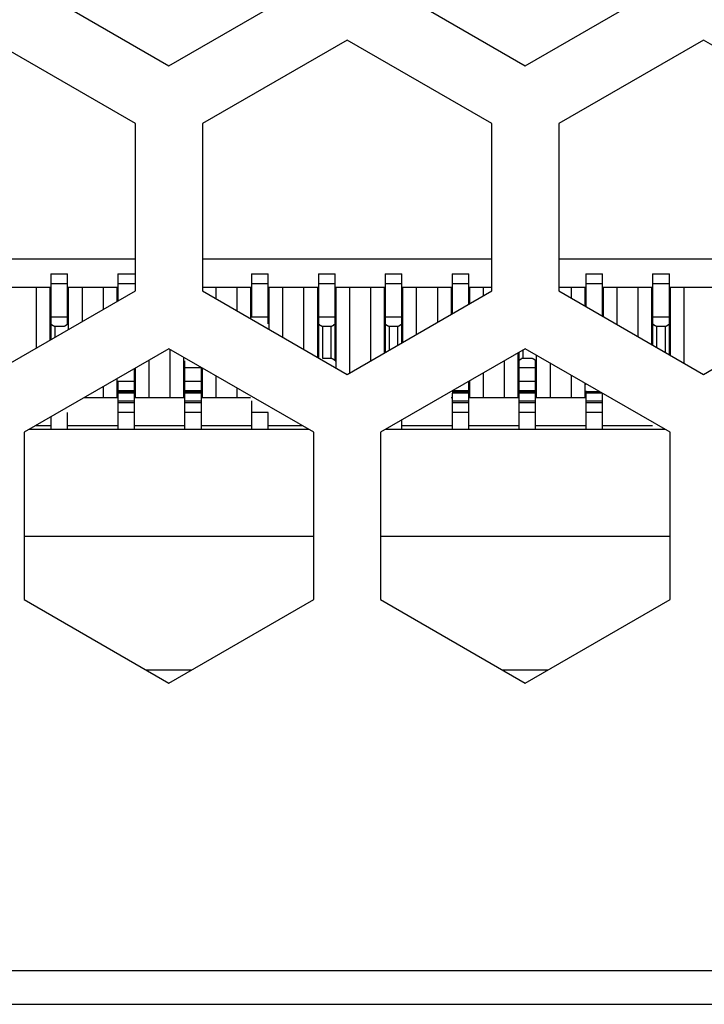
# Model space of a CAD drawing. Extents: x 0 to 1894, y 0 to 1254.
# Drawn here: x 1203 to 1214, y 488 to 503 of the extents above; entities that cross this region are included whole.
import ezdxf

# ---------------------------------------------------------------- set-up
doc = ezdxf.new("R2010")
doc.units = 0
doc.layers.get('0').update_dxf_attribs({"linetype": 'CONTINUOUS'})

msp = doc.modelspace()

# ---------------------------------------------------------------- linework, layer by layer
at = {"linetype": 'CONTINUOUS'}
for p, q in [((1203.389, 503.632), (1205.554, 502.382)), ((1205.554, 502.382), (1207.719, 503.632)), ((1208.719, 503.632), (1210.884, 502.382)), ((1210.884, 502.382), (1213.049, 503.632)), ((1205.054, 501.516), (1202.889, 502.766)), ((1208.219, 502.766), (1206.054, 501.516)), ((1210.384, 501.516), (1208.219, 502.766)), ((1213.549, 502.766), (1211.384, 501.516)), ((1215.714, 501.516), (1213.549, 502.766)), ((1205.054, 499.016), (1205.054, 501.516)), ((1206.054, 501.516), (1206.054, 499.016)), ((1210.384, 499.016), (1210.384, 501.516)), ((1211.384, 501.516), (1211.384, 499.016)), ((1200.724, 499.495), (1205.054, 499.495)), ((1206.054, 499.495), (1210.384, 499.495)), ((1211.384, 499.495), (1215.714, 499.495)), ((1203.789, 499.27), (1204.039, 499.27)), ((1203.789, 499.27), (1203.789, 498.285)), ((1204.039, 498.523), (1204.039, 499.27)), ((1204.789, 499.27), (1205.039, 499.27)), ((1204.789, 499.27), (1204.789, 498.863)), ((1206.789, 499.27), (1207.039, 499.27)), ((1206.789, 499.27), (1206.789, 498.625)), ((1207.039, 498.523), (1207.039, 499.27)), ((1207.789, 499.27), (1208.039, 499.27)), ((1207.789, 499.27), (1207.789, 498.014)), ((1208.039, 497.967), (1208.039, 499.27)), ((1208.789, 499.27), (1209.039, 499.27)), ((1208.789, 499.27), (1208.789, 498.095)), ((1209.039, 498.239), (1209.039, 499.27)), ((1209.789, 499.27), (1210.039, 499.27)), ((1209.789, 499.27), (1209.789, 498.672)), ((1210.039, 498.817), (1210.039, 499.27)), ((1211.789, 499.27), (1212.039, 499.27)), ((1211.789, 499.27), (1211.789, 498.782)), ((1212.039, 498.638), (1212.039, 499.27)), ((1212.789, 499.27), (1213.039, 499.27)), ((1212.789, 499.27), (1212.789, 498.205)), ((1213.039, 498.06), (1213.039, 499.27)), ((1203.039, 499.07), (1203.789, 499.07)), ((1203.574, 498.161), (1203.574, 499.07)), ((1203.774, 499.07), (1203.774, 498.277)), ((1204.039, 499.12), (1203.789, 499.12)), ((1204.039, 499.07), (1204.789, 499.07)), ((1204.054, 498.438), (1204.054, 499.07)), ((1204.254, 499.07), (1204.254, 498.554)), ((1204.574, 498.739), (1204.574, 499.07)), ((1204.774, 499.07), (1204.774, 498.854)), ((1205.039, 499.12), (1204.789, 499.12)), ((1206.054, 499.07), (1206.789, 499.07)), ((1206.254, 499.07), (1206.254, 498.9)), ((1206.574, 498.716), (1206.574, 499.07)), ((1206.774, 499.07), (1206.774, 498.6)), ((1207.039, 499.12), (1206.789, 499.12)), ((1207.039, 499.07), (1207.789, 499.07)), ((1207.054, 498.438), (1207.054, 499.07)), ((1207.254, 499.07), (1207.254, 498.323)), ((1207.574, 498.138), (1207.574, 499.07)), ((1207.774, 499.07), (1207.774, 498.023)), ((1208.039, 499.12), (1207.789, 499.12)), ((1208.039, 499.07), (1208.789, 499.07)), ((1208.054, 497.861), (1208.054, 499.07)), ((1208.254, 499.07), (1208.254, 497.786)), ((1208.574, 497.971), (1208.574, 499.07)), ((1208.774, 499.07), (1208.774, 498.086)), ((1209.039, 499.12), (1208.789, 499.12)), ((1209.039, 499.07), (1209.789, 499.07)), ((1209.054, 498.248), (1209.054, 499.07)), ((1209.254, 499.07), (1209.254, 498.363)), ((1209.574, 498.548), (1209.574, 499.07)), ((1209.774, 499.07), (1209.774, 498.664)), ((1210.039, 499.12), (1209.789, 499.12)), ((1210.039, 499.07), (1210.384, 499.07)), ((1210.054, 498.825), (1210.054, 499.07)), ((1210.254, 499.07), (1210.254, 498.941)), ((1211.384, 499.07), (1211.789, 499.07)), ((1211.574, 498.906), (1211.574, 499.07)), ((1211.774, 499.07), (1211.774, 498.791)), ((1212.039, 499.12), (1211.789, 499.12)), ((1212.039, 499.07), (1212.789, 499.07)), ((1212.054, 498.629), (1212.054, 499.07)), ((1212.254, 499.07), (1212.254, 498.513)), ((1212.574, 498.329), (1212.574, 499.07)), ((1212.774, 499.07), (1212.774, 498.213)), ((1213.039, 499.12), (1212.789, 499.12)), ((1213.039, 499.07), (1213.789, 499.07)), ((1213.054, 498.052), (1213.054, 499.07)), ((1213.254, 499.07), (1213.254, 497.936)), ((1202.889, 497.766), (1205.054, 499.016)), ((1206.054, 499.016), (1208.219, 497.766)), ((1208.219, 497.766), (1210.384, 499.016)), ((1211.384, 499.016), (1213.549, 497.766)), ((1213.549, 497.766), (1215.714, 499.016)), ((1203.789, 498.625), (1204.039, 498.625)), ((1206.789, 498.625), (1207.039, 498.625)), ((1207.789, 498.625), (1208.039, 498.625)), ((1208.789, 498.625), (1209.039, 498.625)), ((1212.789, 498.625), (1213.039, 498.625)), ((1203.979, 498.484), (1203.849, 498.484)), ((1203.849, 498.484), (1203.849, 498.32)), ((1207.979, 498.484), (1207.849, 498.484)), ((1207.849, 498.484), (1207.849, 498.007)), ((1207.979, 498.007), (1207.979, 498.484)), ((1208.979, 498.484), (1208.849, 498.484)), ((1208.849, 498.484), (1208.849, 498.13)), ((1208.979, 498.205), (1208.979, 498.484)), ((1212.979, 498.484), (1212.849, 498.484)), ((1212.849, 498.484), (1212.849, 498.17)), ((1212.979, 498.095), (1212.979, 498.484)), ((1207.774, 498.32), (1207.789, 498.32)), ((1208.039, 498.32), (1208.054, 498.32)), ((1208.774, 498.32), (1208.789, 498.32)), ((1209.039, 498.32), (1209.054, 498.32)), ((1212.774, 498.32), (1212.789, 498.32)), ((1213.039, 498.32), (1213.054, 498.32)), ((1205.554, 498.15), (1203.389, 496.9)), ((1207.719, 496.9), (1205.554, 498.15)), ((1207.789, 498.17), (1207.774, 498.17)), ((1208.054, 498.17), (1208.039, 498.17)), ((1210.884, 498.15), (1208.719, 496.9)), ((1213.049, 496.9), (1210.884, 498.15)), ((1213.054, 498.17), (1213.039, 498.17)), ((1205.574, 497.42), (1205.574, 498.138)), ((1205.774, 498.023), (1205.774, 497.42)), ((1207.849, 498.007), (1207.979, 498.007)), ((1210.774, 498.086), (1210.774, 497.42)), ((1210.789, 498.095), (1210.789, 496.945)), ((1210.849, 498.13), (1210.849, 498.007)), ((1210.849, 498.007), (1210.979, 498.007)), ((1211.054, 497.42), (1211.054, 498.052)), ((1205.039, 496.945), (1205.039, 497.853)), ((1205.054, 497.42), (1205.054, 497.861)), ((1205.254, 497.977), (1205.254, 497.42)), ((1205.789, 497.967), (1205.789, 496.945)), ((1206.039, 497.865), (1205.789, 497.865)), ((1206.039, 496.945), (1206.039, 497.865)), ((1206.054, 497.42), (1206.054, 497.861)), ((1208.039, 497.97), (1208.054, 497.97)), ((1210.574, 497.42), (1210.574, 497.971)), ((1210.774, 497.97), (1210.789, 497.97)), ((1211.039, 497.865), (1210.789, 497.865)), ((1211.039, 497.97), (1211.054, 497.97)), ((1211.039, 496.945), (1211.039, 497.967)), ((1211.254, 497.936), (1211.254, 497.42)), ((1205.039, 497.77), (1205.054, 497.77)), ((1205.789, 497.82), (1205.774, 497.82)), ((1205.774, 497.77), (1205.789, 497.77)), ((1206.254, 497.746), (1206.254, 497.42)), ((1210.254, 497.786), (1210.254, 497.42)), ((1210.789, 497.82), (1210.774, 497.82)), ((1210.774, 497.77), (1210.789, 497.77)), ((1211.054, 497.82), (1211.039, 497.82)), ((1211.039, 497.77), (1211.054, 497.77)), ((1211.574, 497.42), (1211.574, 497.752)), ((1204.574, 497.42), (1204.574, 497.584)), ((1204.774, 497.7), (1204.774, 497.42)), ((1204.774, 497.62), (1204.789, 497.62)), ((1204.789, 497.665), (1205.039, 497.665)), ((1204.789, 497.665), (1204.789, 496.945)), ((1205.039, 497.62), (1205.054, 497.62)), ((1205.774, 497.62), (1205.789, 497.62)), ((1205.789, 497.665), (1206.039, 497.665)), ((1206.039, 497.62), (1206.054, 497.62)), ((1206.574, 497.42), (1206.574, 497.561)), ((1210.039, 496.945), (1210.039, 497.665)), ((1210.039, 497.62), (1210.054, 497.62)), ((1210.054, 497.42), (1210.054, 497.671)), ((1210.774, 497.62), (1210.789, 497.62)), ((1210.789, 497.665), (1211.039, 497.665)), ((1211.039, 497.62), (1211.054, 497.62)), ((1211.774, 497.636), (1211.774, 497.42)), ((1211.774, 497.62), (1211.789, 497.62)), ((1204.291, 497.42), (1204.789, 497.42)), ((1205.039, 497.52), (1204.789, 497.52)), ((1204.789, 497.508), (1205.039, 497.508)), ((1205.039, 497.486), (1204.789, 497.486)), ((1205.039, 497.42), (1205.789, 497.42)), ((1206.039, 497.52), (1205.789, 497.52)), ((1205.789, 497.508), (1206.039, 497.508)), ((1206.039, 497.486), (1205.789, 497.486)), ((1206.039, 497.42), (1206.774, 497.42)), ((1209.774, 497.42), (1209.789, 497.42)), ((1209.789, 497.508), (1210.039, 497.508)), ((1210.039, 497.486), (1209.789, 497.486)), ((1209.789, 497.486), (1209.789, 496.945)), ((1210.039, 497.52), (1209.794, 497.52)), ((1210.039, 497.42), (1210.789, 497.42)), ((1211.039, 497.52), (1210.789, 497.52)), ((1210.789, 497.508), (1211.039, 497.508)), ((1211.039, 497.486), (1210.789, 497.486)), ((1211.039, 497.42), (1211.789, 497.42)), ((1211.789, 497.52), (1211.789, 496.945)), ((1211.789, 497.508), (1211.997, 497.508)), ((1212.035, 497.486), (1211.789, 497.486)), ((1212.039, 496.945), (1212.039, 497.483)), ((1204.789, 497.372), (1205.039, 497.372)), ((1204.789, 497.345), (1205.039, 497.345)), ((1205.789, 497.372), (1206.039, 497.372)), ((1205.789, 497.345), (1206.039, 497.345)), ((1206.789, 497.372), (1206.789, 496.945)), ((1209.789, 497.372), (1210.039, 497.372)), ((1209.789, 497.345), (1210.039, 497.345)), ((1210.789, 497.372), (1211.039, 497.372)), ((1210.789, 497.345), (1211.039, 497.345)), ((1211.789, 497.372), (1212.039, 497.372)), ((1211.789, 497.345), (1212.039, 497.345)), ((1203.789, 497.131), (1203.789, 496.945)), ((1204.039, 496.945), (1204.039, 497.195)), ((1205.039, 497.195), (1204.789, 497.195)), ((1206.039, 497.195), (1205.789, 497.195)), ((1207.039, 497.195), (1206.789, 497.195)), ((1207.039, 496.945), (1207.039, 497.195)), ((1210.039, 497.195), (1209.789, 497.195)), ((1211.039, 497.195), (1210.789, 497.195)), ((1212.039, 497.195), (1211.789, 497.195)), ((1203.789, 496.995), (1203.555, 496.995)), ((1204.789, 496.995), (1204.039, 496.995)), ((1205.789, 496.995), (1205.039, 496.995)), ((1206.789, 496.995), (1206.039, 496.995)), ((1207.554, 496.995), (1207.039, 496.995)), ((1209.039, 496.945), (1209.039, 497.085)), ((1209.789, 496.995), (1209.039, 496.995)), ((1210.789, 496.995), (1210.039, 496.995)), ((1211.789, 496.995), (1211.039, 496.995)), ((1212.789, 496.995), (1212.039, 496.995)), ((1203.389, 496.9), (1203.389, 494.4)), ((1203.468, 496.945), (1207.641, 496.945)), ((1207.719, 494.4), (1207.719, 496.9)), ((1208.719, 496.9), (1208.719, 494.4)), ((1208.798, 496.945), (1212.971, 496.945)), ((1213.049, 494.4), (1213.049, 496.9)), ((1203.389, 495.345), (1207.719, 495.345)), ((1208.719, 495.345), (1213.049, 495.345)), ((1203.389, 494.4), (1205.554, 493.15)), ((1205.554, 493.15), (1207.719, 494.4)), ((1208.719, 494.4), (1210.884, 493.15)), ((1210.884, 493.15), (1213.049, 494.4)), ((1205.216, 493.345), (1205.893, 493.345)), ((1210.546, 493.345), (1211.223, 493.345)), ((1291.714, 488.845), (1008.714, 488.845)), ((1010.414, 488.345), (1307.814, 488.345))]:
    msp.add_line(p, q, dxfattribs=at)
for points in [[(1203.79, 498.523, 0), (1203.79, 498.523, 0), (1203.79, 498.523, 0), (1203.79, 498.522, 0), (1203.79, 498.522, 0), (1203.79, 498.521, 0), (1203.79, 498.521, 0), (1203.79, 498.521, 0), (1203.79, 498.52, 0), (1203.79, 498.52, 0), (1203.79, 498.519, 0), (1203.79, 498.519, 0), (1203.79, 498.519, 0), (1203.79, 498.518, 0), (1203.79, 498.518, 0), (1203.8, 498.517, 0), (1203.8, 498.517, 0), (1203.8, 498.517, 0), (1203.8, 498.516, 0), (1203.8, 498.516, 0), (1203.8, 498.515, 0), (1203.8, 498.515, 0), (1203.8, 498.515, 0), (1203.8, 498.514, 0), (1203.8, 498.514, 0), (1203.8, 498.513, 0), (1203.8, 498.513, 0), (1203.8, 498.513, 0), (1203.8, 498.512, 0), (1203.8, 498.512, 0), (1203.8, 498.512, 0), (1203.8, 498.511, 0), (1203.8, 498.511, 0), (1203.8, 498.511, 0), (1203.8, 498.51, 0), (1203.8, 498.51, 0), (1203.8, 498.509, 0), (1203.8, 498.509, 0), (1203.81, 498.509, 0), (1203.81, 498.508, 0), (1203.81, 498.508, 0), (1203.81, 498.508, 0), (1203.81, 498.507, 0), (1203.81, 498.507, 0), (1203.81, 498.507, 0), (1203.81, 498.506, 0), (1203.81, 498.506, 0), (1203.81, 498.506, 0), (1203.81, 498.505, 0), (1203.81, 498.505, 0), (1203.81, 498.505, 0), (1203.81, 498.504, 0), (1203.81, 498.504, 0), (1203.81, 498.504, 0), (1203.81, 498.503, 0), (1203.81, 498.503, 0), (1203.81, 498.503, 0), (1203.81, 498.502, 0), (1203.81, 498.502, 0), (1203.81, 498.502, 0), (1203.82, 498.501, 0), (1203.82, 498.501, 0), (1203.82, 498.501, 0), (1203.82, 498.5, 0), (1203.82, 498.5, 0), (1203.82, 498.5, 0), (1203.82, 498.499, 0), (1203.82, 498.499, 0), (1203.82, 498.499, 0), (1203.82, 498.498, 0), (1203.82, 498.498, 0), (1203.82, 498.498, 0), (1203.82, 498.498, 0), (1203.82, 498.497, 0), (1203.82, 498.497, 0), (1203.82, 498.497, 0), (1203.82, 498.496, 0), (1203.82, 498.496, 0), (1203.82, 498.496, 0), (1203.82, 498.496, 0), (1203.82, 498.495, 0), (1203.83, 498.495, 0), (1203.83, 498.495, 0), (1203.83, 498.494, 0), (1203.83, 498.494, 0), (1203.83, 498.494, 0), (1203.83, 498.494, 0), (1203.83, 498.493, 0), (1203.83, 498.493, 0), (1203.83, 498.493, 0), (1203.83, 498.493, 0), (1203.83, 498.492, 0), (1203.83, 498.492, 0), (1203.83, 498.492, 0), (1203.83, 498.492, 0), (1203.83, 498.491, 0), (1203.83, 498.491, 0), (1203.83, 498.491, 0), (1203.83, 498.491, 0), (1203.83, 498.49, 0), (1203.83, 498.49, 0), (1203.84, 498.49, 0), (1203.84, 498.49, 0), (1203.84, 498.489, 0), (1203.84, 498.489, 0), (1203.84, 498.489, 0), (1203.84, 498.489, 0), (1203.84, 498.488, 0), (1203.84, 498.488, 0), (1203.84, 498.488, 0), (1203.84, 498.488, 0), (1203.84, 498.487, 0), (1203.84, 498.487, 0), (1203.84, 498.487, 0), (1203.84, 498.487, 0), (1203.84, 498.487, 0), (1203.84, 498.486, 0), (1203.84, 498.486, 0), (1203.84, 498.486, 0), (1203.84, 498.486, 0), (1203.85, 498.486, 0), (1203.85, 498.485, 0), (1203.85, 498.485, 0), (1203.85, 498.485, 0), (1203.85, 498.485, 0), (1203.85, 498.485, 0), (1203.85, 498.484, 0), (1203.85, 498.484, 0), (1203.85, 498.484, 0)], [(1203.98, 498.484, 0), (1203.98, 498.484, 0), (1203.98, 498.484, 0), (1203.98, 498.485, 0), (1203.98, 498.485, 0), (1203.98, 498.485, 0), (1203.98, 498.485, 0), (1203.98, 498.485, 0), (1203.98, 498.486, 0), (1203.98, 498.486, 0), (1203.98, 498.486, 0), (1203.99, 498.486, 0), (1203.99, 498.486, 0), (1203.99, 498.487, 0), (1203.99, 498.487, 0), (1203.99, 498.487, 0), (1203.99, 498.487, 0), (1203.99, 498.487, 0), (1203.99, 498.488, 0), (1203.99, 498.488, 0), (1203.99, 498.488, 0), (1203.99, 498.488, 0), (1203.99, 498.489, 0), (1203.99, 498.489, 0), (1203.99, 498.489, 0), (1203.99, 498.489, 0), (1203.99, 498.49, 0), (1203.99, 498.49, 0), (1203.99, 498.49, 0), (1203.99, 498.49, 0), (1204, 498.491, 0), (1204, 498.491, 0), (1204, 498.491, 0), (1204, 498.491, 0), (1204, 498.492, 0), (1204, 498.492, 0), (1204, 498.492, 0), (1204, 498.492, 0), (1204, 498.493, 0), (1204, 498.493, 0), (1204, 498.493, 0), (1204, 498.493, 0), (1204, 498.494, 0), (1204, 498.494, 0), (1204, 498.494, 0), (1204, 498.494, 0), (1204, 498.495, 0), (1204, 498.495, 0), (1204, 498.495, 0), (1204, 498.496, 0), (1204.01, 498.496, 0), (1204.01, 498.496, 0), (1204.01, 498.496, 0), (1204.01, 498.497, 0), (1204.01, 498.497, 0), (1204.01, 498.497, 0), (1204.01, 498.498, 0), (1204.01, 498.498, 0), (1204.01, 498.498, 0), (1204.01, 498.498, 0), (1204.01, 498.499, 0), (1204.01, 498.499, 0), (1204.01, 498.499, 0), (1204.01, 498.5, 0), (1204.01, 498.5, 0), (1204.01, 498.5, 0), (1204.01, 498.501, 0), (1204.01, 498.501, 0), (1204.01, 498.501, 0), (1204.01, 498.502, 0), (1204.01, 498.502, 0), (1204.02, 498.502, 0), (1204.02, 498.503, 0), (1204.02, 498.503, 0), (1204.02, 498.503, 0), (1204.02, 498.504, 0), (1204.02, 498.504, 0), (1204.02, 498.504, 0), (1204.02, 498.505, 0), (1204.02, 498.505, 0), (1204.02, 498.505, 0), (1204.02, 498.506, 0), (1204.02, 498.506, 0), (1204.02, 498.506, 0), (1204.02, 498.507, 0), (1204.02, 498.507, 0), (1204.02, 498.507, 0), (1204.02, 498.508, 0), (1204.02, 498.508, 0), (1204.02, 498.508, 0), (1204.02, 498.509, 0), (1204.02, 498.509, 0), (1204.02, 498.509, 0), (1204.02, 498.51, 0), (1204.03, 498.51, 0), (1204.03, 498.511, 0), (1204.03, 498.511, 0), (1204.03, 498.511, 0), (1204.03, 498.512, 0), (1204.03, 498.512, 0), (1204.03, 498.512, 0), (1204.03, 498.513, 0), (1204.03, 498.513, 0), (1204.03, 498.513, 0), (1204.03, 498.514, 0), (1204.03, 498.514, 0), (1204.03, 498.515, 0), (1204.03, 498.515, 0), (1204.03, 498.515, 0), (1204.03, 498.516, 0), (1204.03, 498.516, 0), (1204.03, 498.517, 0), (1204.03, 498.517, 0), (1204.03, 498.517, 0), (1204.03, 498.518, 0), (1204.03, 498.518, 0), (1204.03, 498.519, 0), (1204.04, 498.519, 0), (1204.04, 498.519, 0), (1204.04, 498.52, 0), (1204.04, 498.52, 0), (1204.04, 498.521, 0), (1204.04, 498.521, 0), (1204.04, 498.521, 0), (1204.04, 498.522, 0), (1204.04, 498.522, 0), (1204.04, 498.523, 0), (1204.04, 498.523, 0), (1204.04, 498.523, 0)], [(1207.79, 498.523, 0), (1207.79, 498.523, 0), (1207.79, 498.523, 0), (1207.79, 498.522, 0), (1207.79, 498.522, 0), (1207.79, 498.521, 0), (1207.79, 498.521, 0), (1207.79, 498.521, 0), (1207.79, 498.52, 0), (1207.79, 498.52, 0), (1207.79, 498.519, 0), (1207.79, 498.519, 0), (1207.79, 498.519, 0), (1207.79, 498.518, 0), (1207.79, 498.518, 0), (1207.8, 498.517, 0), (1207.8, 498.517, 0), (1207.8, 498.517, 0), (1207.8, 498.516, 0), (1207.8, 498.516, 0), (1207.8, 498.515, 0), (1207.8, 498.515, 0), (1207.8, 498.515, 0), (1207.8, 498.514, 0), (1207.8, 498.514, 0), (1207.8, 498.513, 0), (1207.8, 498.513, 0), (1207.8, 498.513, 0), (1207.8, 498.512, 0), (1207.8, 498.512, 0), (1207.8, 498.512, 0), (1207.8, 498.511, 0), (1207.8, 498.511, 0), (1207.8, 498.511, 0), (1207.8, 498.51, 0), (1207.8, 498.51, 0), (1207.8, 498.509, 0), (1207.8, 498.509, 0), (1207.81, 498.509, 0), (1207.81, 498.508, 0), (1207.81, 498.508, 0), (1207.81, 498.508, 0), (1207.81, 498.507, 0), (1207.81, 498.507, 0), (1207.81, 498.507, 0), (1207.81, 498.506, 0), (1207.81, 498.506, 0), (1207.81, 498.506, 0), (1207.81, 498.505, 0), (1207.81, 498.505, 0), (1207.81, 498.505, 0), (1207.81, 498.504, 0), (1207.81, 498.504, 0), (1207.81, 498.504, 0), (1207.81, 498.503, 0), (1207.81, 498.503, 0), (1207.81, 498.503, 0), (1207.81, 498.502, 0), (1207.81, 498.502, 0), (1207.81, 498.502, 0), (1207.82, 498.501, 0), (1207.82, 498.501, 0), (1207.82, 498.501, 0), (1207.82, 498.5, 0), (1207.82, 498.5, 0), (1207.82, 498.5, 0), (1207.82, 498.499, 0), (1207.82, 498.499, 0), (1207.82, 498.499, 0), (1207.82, 498.498, 0), (1207.82, 498.498, 0), (1207.82, 498.498, 0), (1207.82, 498.498, 0), (1207.82, 498.497, 0), (1207.82, 498.497, 0), (1207.82, 498.497, 0), (1207.82, 498.496, 0), (1207.82, 498.496, 0), (1207.82, 498.496, 0), (1207.82, 498.496, 0), (1207.82, 498.495, 0), (1207.83, 498.495, 0), (1207.83, 498.495, 0), (1207.83, 498.494, 0), (1207.83, 498.494, 0), (1207.83, 498.494, 0), (1207.83, 498.494, 0), (1207.83, 498.493, 0), (1207.83, 498.493, 0), (1207.83, 498.493, 0), (1207.83, 498.493, 0), (1207.83, 498.492, 0), (1207.83, 498.492, 0), (1207.83, 498.492, 0), (1207.83, 498.492, 0), (1207.83, 498.491, 0), (1207.83, 498.491, 0), (1207.83, 498.491, 0), (1207.83, 498.491, 0), (1207.83, 498.49, 0), (1207.83, 498.49, 0), (1207.84, 498.49, 0), (1207.84, 498.49, 0), (1207.84, 498.489, 0), (1207.84, 498.489, 0), (1207.84, 498.489, 0), (1207.84, 498.489, 0), (1207.84, 498.488, 0), (1207.84, 498.488, 0), (1207.84, 498.488, 0), (1207.84, 498.488, 0), (1207.84, 498.487, 0), (1207.84, 498.487, 0), (1207.84, 498.487, 0), (1207.84, 498.487, 0), (1207.84, 498.487, 0), (1207.84, 498.486, 0), (1207.84, 498.486, 0), (1207.84, 498.486, 0), (1207.84, 498.486, 0), (1207.85, 498.486, 0), (1207.85, 498.485, 0), (1207.85, 498.485, 0), (1207.85, 498.485, 0), (1207.85, 498.485, 0), (1207.85, 498.485, 0), (1207.85, 498.484, 0), (1207.85, 498.484, 0), (1207.85, 498.484, 0)], [(1207.98, 498.484, 0), (1207.98, 498.484, 0), (1207.98, 498.484, 0), (1207.98, 498.485, 0), (1207.98, 498.485, 0), (1207.98, 498.485, 0), (1207.98, 498.485, 0), (1207.98, 498.485, 0), (1207.98, 498.486, 0), (1207.98, 498.486, 0), (1207.98, 498.486, 0), (1207.99, 498.486, 0), (1207.99, 498.486, 0), (1207.99, 498.487, 0), (1207.99, 498.487, 0), (1207.99, 498.487, 0), (1207.99, 498.487, 0), (1207.99, 498.487, 0), (1207.99, 498.488, 0), (1207.99, 498.488, 0), (1207.99, 498.488, 0), (1207.99, 498.488, 0), (1207.99, 498.489, 0), (1207.99, 498.489, 0), (1207.99, 498.489, 0), (1207.99, 498.489, 0), (1207.99, 498.49, 0), (1207.99, 498.49, 0), (1207.99, 498.49, 0), (1207.99, 498.49, 0), (1208, 498.491, 0), (1208, 498.491, 0), (1208, 498.491, 0), (1208, 498.491, 0), (1208, 498.492, 0), (1208, 498.492, 0), (1208, 498.492, 0), (1208, 498.492, 0), (1208, 498.493, 0), (1208, 498.493, 0), (1208, 498.493, 0), (1208, 498.493, 0), (1208, 498.494, 0), (1208, 498.494, 0), (1208, 498.494, 0), (1208, 498.494, 0), (1208, 498.495, 0), (1208, 498.495, 0), (1208, 498.495, 0), (1208, 498.496, 0), (1208.01, 498.496, 0), (1208.01, 498.496, 0), (1208.01, 498.496, 0), (1208.01, 498.497, 0), (1208.01, 498.497, 0), (1208.01, 498.497, 0), (1208.01, 498.498, 0), (1208.01, 498.498, 0), (1208.01, 498.498, 0), (1208.01, 498.498, 0), (1208.01, 498.499, 0), (1208.01, 498.499, 0), (1208.01, 498.499, 0), (1208.01, 498.5, 0), (1208.01, 498.5, 0), (1208.01, 498.5, 0), (1208.01, 498.501, 0), (1208.01, 498.501, 0), (1208.01, 498.501, 0), (1208.01, 498.502, 0), (1208.01, 498.502, 0), (1208.02, 498.502, 0), (1208.02, 498.503, 0), (1208.02, 498.503, 0), (1208.02, 498.503, 0), (1208.02, 498.504, 0), (1208.02, 498.504, 0), (1208.02, 498.504, 0), (1208.02, 498.505, 0), (1208.02, 498.505, 0), (1208.02, 498.505, 0), (1208.02, 498.506, 0), (1208.02, 498.506, 0), (1208.02, 498.506, 0), (1208.02, 498.507, 0), (1208.02, 498.507, 0), (1208.02, 498.507, 0), (1208.02, 498.508, 0), (1208.02, 498.508, 0), (1208.02, 498.508, 0), (1208.02, 498.509, 0), (1208.02, 498.509, 0), (1208.02, 498.509, 0), (1208.02, 498.51, 0), (1208.03, 498.51, 0), (1208.03, 498.511, 0), (1208.03, 498.511, 0), (1208.03, 498.511, 0), (1208.03, 498.512, 0), (1208.03, 498.512, 0), (1208.03, 498.512, 0), (1208.03, 498.513, 0), (1208.03, 498.513, 0), (1208.03, 498.513, 0), (1208.03, 498.514, 0), (1208.03, 498.514, 0), (1208.03, 498.515, 0), (1208.03, 498.515, 0), (1208.03, 498.515, 0), (1208.03, 498.516, 0), (1208.03, 498.516, 0), (1208.03, 498.517, 0), (1208.03, 498.517, 0), (1208.03, 498.517, 0), (1208.03, 498.518, 0), (1208.03, 498.518, 0), (1208.03, 498.519, 0), (1208.04, 498.519, 0), (1208.04, 498.519, 0), (1208.04, 498.52, 0), (1208.04, 498.52, 0), (1208.04, 498.521, 0), (1208.04, 498.521, 0), (1208.04, 498.521, 0), (1208.04, 498.522, 0), (1208.04, 498.522, 0), (1208.04, 498.523, 0), (1208.04, 498.523, 0), (1208.04, 498.523, 0)], [(1208.79, 498.523, 0), (1208.79, 498.523, 0), (1208.79, 498.523, 0), (1208.79, 498.522, 0), (1208.79, 498.522, 0), (1208.79, 498.521, 0), (1208.79, 498.521, 0), (1208.79, 498.521, 0), (1208.79, 498.52, 0), (1208.79, 498.52, 0), (1208.79, 498.519, 0), (1208.79, 498.519, 0), (1208.79, 498.519, 0), (1208.79, 498.518, 0), (1208.79, 498.518, 0), (1208.8, 498.517, 0), (1208.8, 498.517, 0), (1208.8, 498.517, 0), (1208.8, 498.516, 0), (1208.8, 498.516, 0), (1208.8, 498.515, 0), (1208.8, 498.515, 0), (1208.8, 498.515, 0), (1208.8, 498.514, 0), (1208.8, 498.514, 0), (1208.8, 498.513, 0), (1208.8, 498.513, 0), (1208.8, 498.513, 0), (1208.8, 498.512, 0), (1208.8, 498.512, 0), (1208.8, 498.512, 0), (1208.8, 498.511, 0), (1208.8, 498.511, 0), (1208.8, 498.511, 0), (1208.8, 498.51, 0), (1208.8, 498.51, 0), (1208.8, 498.509, 0), (1208.8, 498.509, 0), (1208.81, 498.509, 0), (1208.81, 498.508, 0), (1208.81, 498.508, 0), (1208.81, 498.508, 0), (1208.81, 498.507, 0), (1208.81, 498.507, 0), (1208.81, 498.507, 0), (1208.81, 498.506, 0), (1208.81, 498.506, 0), (1208.81, 498.506, 0), (1208.81, 498.505, 0), (1208.81, 498.505, 0), (1208.81, 498.505, 0), (1208.81, 498.504, 0), (1208.81, 498.504, 0), (1208.81, 498.504, 0), (1208.81, 498.503, 0), (1208.81, 498.503, 0), (1208.81, 498.503, 0), (1208.81, 498.502, 0), (1208.81, 498.502, 0), (1208.81, 498.502, 0), (1208.82, 498.501, 0), (1208.82, 498.501, 0), (1208.82, 498.501, 0), (1208.82, 498.5, 0), (1208.82, 498.5, 0), (1208.82, 498.5, 0), (1208.82, 498.499, 0), (1208.82, 498.499, 0), (1208.82, 498.499, 0), (1208.82, 498.498, 0), (1208.82, 498.498, 0), (1208.82, 498.498, 0), (1208.82, 498.498, 0), (1208.82, 498.497, 0), (1208.82, 498.497, 0), (1208.82, 498.497, 0), (1208.82, 498.496, 0), (1208.82, 498.496, 0), (1208.82, 498.496, 0), (1208.82, 498.496, 0), (1208.82, 498.495, 0), (1208.83, 498.495, 0), (1208.83, 498.495, 0), (1208.83, 498.494, 0), (1208.83, 498.494, 0), (1208.83, 498.494, 0), (1208.83, 498.494, 0), (1208.83, 498.493, 0), (1208.83, 498.493, 0), (1208.83, 498.493, 0), (1208.83, 498.493, 0), (1208.83, 498.492, 0), (1208.83, 498.492, 0), (1208.83, 498.492, 0), (1208.83, 498.492, 0), (1208.83, 498.491, 0), (1208.83, 498.491, 0), (1208.83, 498.491, 0), (1208.83, 498.491, 0), (1208.83, 498.49, 0), (1208.83, 498.49, 0), (1208.84, 498.49, 0), (1208.84, 498.49, 0), (1208.84, 498.489, 0), (1208.84, 498.489, 0), (1208.84, 498.489, 0), (1208.84, 498.489, 0), (1208.84, 498.488, 0), (1208.84, 498.488, 0), (1208.84, 498.488, 0), (1208.84, 498.488, 0), (1208.84, 498.487, 0), (1208.84, 498.487, 0), (1208.84, 498.487, 0), (1208.84, 498.487, 0), (1208.84, 498.487, 0), (1208.84, 498.486, 0), (1208.84, 498.486, 0), (1208.84, 498.486, 0), (1208.84, 498.486, 0), (1208.85, 498.486, 0), (1208.85, 498.485, 0), (1208.85, 498.485, 0), (1208.85, 498.485, 0), (1208.85, 498.485, 0), (1208.85, 498.485, 0), (1208.85, 498.484, 0), (1208.85, 498.484, 0), (1208.85, 498.484, 0)], [(1208.98, 498.484, 0), (1208.98, 498.484, 0), (1208.98, 498.484, 0), (1208.98, 498.485, 0), (1208.98, 498.485, 0), (1208.98, 498.485, 0), (1208.98, 498.485, 0), (1208.98, 498.485, 0), (1208.98, 498.486, 0), (1208.98, 498.486, 0), (1208.98, 498.486, 0), (1208.99, 498.486, 0), (1208.99, 498.486, 0), (1208.99, 498.487, 0), (1208.99, 498.487, 0), (1208.99, 498.487, 0), (1208.99, 498.487, 0), (1208.99, 498.487, 0), (1208.99, 498.488, 0), (1208.99, 498.488, 0), (1208.99, 498.488, 0), (1208.99, 498.488, 0), (1208.99, 498.489, 0), (1208.99, 498.489, 0), (1208.99, 498.489, 0), (1208.99, 498.489, 0), (1208.99, 498.49, 0), (1208.99, 498.49, 0), (1208.99, 498.49, 0), (1208.99, 498.49, 0), (1209, 498.491, 0), (1209, 498.491, 0), (1209, 498.491, 0), (1209, 498.491, 0), (1209, 498.492, 0), (1209, 498.492, 0), (1209, 498.492, 0), (1209, 498.492, 0), (1209, 498.493, 0), (1209, 498.493, 0), (1209, 498.493, 0), (1209, 498.493, 0), (1209, 498.494, 0), (1209, 498.494, 0), (1209, 498.494, 0), (1209, 498.494, 0), (1209, 498.495, 0), (1209, 498.495, 0), (1209, 498.495, 0), (1209, 498.496, 0), (1209.01, 498.496, 0), (1209.01, 498.496, 0), (1209.01, 498.496, 0), (1209.01, 498.497, 0), (1209.01, 498.497, 0), (1209.01, 498.497, 0), (1209.01, 498.498, 0), (1209.01, 498.498, 0), (1209.01, 498.498, 0), (1209.01, 498.498, 0), (1209.01, 498.499, 0), (1209.01, 498.499, 0), (1209.01, 498.499, 0), (1209.01, 498.5, 0), (1209.01, 498.5, 0), (1209.01, 498.5, 0), (1209.01, 498.501, 0), (1209.01, 498.501, 0), (1209.01, 498.501, 0), (1209.01, 498.502, 0), (1209.01, 498.502, 0), (1209.02, 498.502, 0), (1209.02, 498.503, 0), (1209.02, 498.503, 0), (1209.02, 498.503, 0), (1209.02, 498.504, 0), (1209.02, 498.504, 0), (1209.02, 498.504, 0), (1209.02, 498.505, 0), (1209.02, 498.505, 0), (1209.02, 498.505, 0), (1209.02, 498.506, 0), (1209.02, 498.506, 0), (1209.02, 498.506, 0), (1209.02, 498.507, 0), (1209.02, 498.507, 0), (1209.02, 498.507, 0), (1209.02, 498.508, 0), (1209.02, 498.508, 0), (1209.02, 498.508, 0), (1209.02, 498.509, 0), (1209.02, 498.509, 0), (1209.02, 498.509, 0), (1209.02, 498.51, 0), (1209.03, 498.51, 0), (1209.03, 498.511, 0), (1209.03, 498.511, 0), (1209.03, 498.511, 0), (1209.03, 498.512, 0), (1209.03, 498.512, 0), (1209.03, 498.512, 0), (1209.03, 498.513, 0), (1209.03, 498.513, 0), (1209.03, 498.513, 0), (1209.03, 498.514, 0), (1209.03, 498.514, 0), (1209.03, 498.515, 0), (1209.03, 498.515, 0), (1209.03, 498.515, 0), (1209.03, 498.516, 0), (1209.03, 498.516, 0), (1209.03, 498.517, 0), (1209.03, 498.517, 0), (1209.03, 498.517, 0), (1209.03, 498.518, 0), (1209.03, 498.518, 0), (1209.03, 498.519, 0), (1209.04, 498.519, 0), (1209.04, 498.519, 0), (1209.04, 498.52, 0), (1209.04, 498.52, 0), (1209.04, 498.521, 0), (1209.04, 498.521, 0), (1209.04, 498.521, 0), (1209.04, 498.522, 0), (1209.04, 498.522, 0), (1209.04, 498.523, 0), (1209.04, 498.523, 0), (1209.04, 498.523, 0)], [(1212.79, 498.523, 0), (1212.79, 498.523, 0), (1212.79, 498.523, 0), (1212.79, 498.522, 0), (1212.79, 498.522, 0), (1212.79, 498.521, 0), (1212.79, 498.521, 0), (1212.79, 498.521, 0), (1212.79, 498.52, 0), (1212.79, 498.52, 0), (1212.79, 498.519, 0), (1212.79, 498.519, 0), (1212.79, 498.519, 0), (1212.79, 498.518, 0), (1212.79, 498.518, 0), (1212.8, 498.517, 0), (1212.8, 498.517, 0), (1212.8, 498.517, 0), (1212.8, 498.516, 0), (1212.8, 498.516, 0), (1212.8, 498.515, 0), (1212.8, 498.515, 0), (1212.8, 498.515, 0), (1212.8, 498.514, 0), (1212.8, 498.514, 0), (1212.8, 498.513, 0), (1212.8, 498.513, 0), (1212.8, 498.513, 0), (1212.8, 498.512, 0), (1212.8, 498.512, 0), (1212.8, 498.512, 0), (1212.8, 498.511, 0), (1212.8, 498.511, 0), (1212.8, 498.511, 0), (1212.8, 498.51, 0), (1212.8, 498.51, 0), (1212.8, 498.509, 0), (1212.8, 498.509, 0), (1212.81, 498.509, 0), (1212.81, 498.508, 0), (1212.81, 498.508, 0), (1212.81, 498.508, 0), (1212.81, 498.507, 0), (1212.81, 498.507, 0), (1212.81, 498.507, 0), (1212.81, 498.506, 0), (1212.81, 498.506, 0), (1212.81, 498.506, 0), (1212.81, 498.505, 0), (1212.81, 498.505, 0), (1212.81, 498.505, 0), (1212.81, 498.504, 0), (1212.81, 498.504, 0), (1212.81, 498.504, 0), (1212.81, 498.503, 0), (1212.81, 498.503, 0), (1212.81, 498.503, 0), (1212.81, 498.502, 0), (1212.81, 498.502, 0), (1212.81, 498.502, 0), (1212.82, 498.501, 0), (1212.82, 498.501, 0), (1212.82, 498.501, 0), (1212.82, 498.5, 0), (1212.82, 498.5, 0), (1212.82, 498.5, 0), (1212.82, 498.499, 0), (1212.82, 498.499, 0), (1212.82, 498.499, 0), (1212.82, 498.498, 0), (1212.82, 498.498, 0), (1212.82, 498.498, 0), (1212.82, 498.498, 0), (1212.82, 498.497, 0), (1212.82, 498.497, 0), (1212.82, 498.497, 0), (1212.82, 498.496, 0), (1212.82, 498.496, 0), (1212.82, 498.496, 0), (1212.82, 498.496, 0), (1212.82, 498.495, 0), (1212.83, 498.495, 0), (1212.83, 498.495, 0), (1212.83, 498.494, 0), (1212.83, 498.494, 0), (1212.83, 498.494, 0), (1212.83, 498.494, 0), (1212.83, 498.493, 0), (1212.83, 498.493, 0), (1212.83, 498.493, 0), (1212.83, 498.493, 0), (1212.83, 498.492, 0), (1212.83, 498.492, 0), (1212.83, 498.492, 0), (1212.83, 498.492, 0), (1212.83, 498.491, 0), (1212.83, 498.491, 0), (1212.83, 498.491, 0), (1212.83, 498.491, 0), (1212.83, 498.49, 0), (1212.83, 498.49, 0), (1212.84, 498.49, 0), (1212.84, 498.49, 0), (1212.84, 498.489, 0), (1212.84, 498.489, 0), (1212.84, 498.489, 0), (1212.84, 498.489, 0), (1212.84, 498.488, 0), (1212.84, 498.488, 0), (1212.84, 498.488, 0), (1212.84, 498.488, 0), (1212.84, 498.487, 0), (1212.84, 498.487, 0), (1212.84, 498.487, 0), (1212.84, 498.487, 0), (1212.84, 498.487, 0), (1212.84, 498.486, 0), (1212.84, 498.486, 0), (1212.84, 498.486, 0), (1212.84, 498.486, 0), (1212.85, 498.486, 0), (1212.85, 498.485, 0), (1212.85, 498.485, 0), (1212.85, 498.485, 0), (1212.85, 498.485, 0), (1212.85, 498.485, 0), (1212.85, 498.484, 0), (1212.85, 498.484, 0), (1212.85, 498.484, 0)], [(1212.98, 498.484, 0), (1212.98, 498.484, 0), (1212.98, 498.484, 0), (1212.98, 498.485, 0), (1212.98, 498.485, 0), (1212.98, 498.485, 0), (1212.98, 498.485, 0), (1212.98, 498.485, 0), (1212.98, 498.486, 0), (1212.98, 498.486, 0), (1212.98, 498.486, 0), (1212.99, 498.486, 0), (1212.99, 498.486, 0), (1212.99, 498.487, 0), (1212.99, 498.487, 0), (1212.99, 498.487, 0), (1212.99, 498.487, 0), (1212.99, 498.487, 0), (1212.99, 498.488, 0), (1212.99, 498.488, 0), (1212.99, 498.488, 0), (1212.99, 498.488, 0), (1212.99, 498.489, 0), (1212.99, 498.489, 0), (1212.99, 498.489, 0), (1212.99, 498.489, 0), (1212.99, 498.49, 0), (1212.99, 498.49, 0), (1212.99, 498.49, 0), (1212.99, 498.49, 0), (1213, 498.491, 0), (1213, 498.491, 0), (1213, 498.491, 0), (1213, 498.491, 0), (1213, 498.492, 0), (1213, 498.492, 0), (1213, 498.492, 0), (1213, 498.492, 0), (1213, 498.493, 0), (1213, 498.493, 0), (1213, 498.493, 0), (1213, 498.493, 0), (1213, 498.494, 0), (1213, 498.494, 0), (1213, 498.494, 0), (1213, 498.494, 0), (1213, 498.495, 0), (1213, 498.495, 0), (1213, 498.495, 0), (1213, 498.496, 0), (1213.01, 498.496, 0), (1213.01, 498.496, 0), (1213.01, 498.496, 0), (1213.01, 498.497, 0), (1213.01, 498.497, 0), (1213.01, 498.497, 0), (1213.01, 498.498, 0), (1213.01, 498.498, 0), (1213.01, 498.498, 0), (1213.01, 498.498, 0), (1213.01, 498.499, 0), (1213.01, 498.499, 0), (1213.01, 498.499, 0), (1213.01, 498.5, 0), (1213.01, 498.5, 0), (1213.01, 498.5, 0), (1213.01, 498.501, 0), (1213.01, 498.501, 0), (1213.01, 498.501, 0), (1213.01, 498.502, 0), (1213.01, 498.502, 0), (1213.02, 498.502, 0), (1213.02, 498.503, 0), (1213.02, 498.503, 0), (1213.02, 498.503, 0), (1213.02, 498.504, 0), (1213.02, 498.504, 0), (1213.02, 498.504, 0), (1213.02, 498.505, 0), (1213.02, 498.505, 0), (1213.02, 498.505, 0), (1213.02, 498.506, 0), (1213.02, 498.506, 0), (1213.02, 498.506, 0), (1213.02, 498.507, 0), (1213.02, 498.507, 0), (1213.02, 498.507, 0), (1213.02, 498.508, 0), (1213.02, 498.508, 0), (1213.02, 498.508, 0), (1213.02, 498.509, 0), (1213.02, 498.509, 0), (1213.02, 498.509, 0), (1213.02, 498.51, 0), (1213.03, 498.51, 0), (1213.03, 498.511, 0), (1213.03, 498.511, 0), (1213.03, 498.511, 0), (1213.03, 498.512, 0), (1213.03, 498.512, 0), (1213.03, 498.512, 0), (1213.03, 498.513, 0), (1213.03, 498.513, 0), (1213.03, 498.513, 0), (1213.03, 498.514, 0), (1213.03, 498.514, 0), (1213.03, 498.515, 0), (1213.03, 498.515, 0), (1213.03, 498.515, 0), (1213.03, 498.516, 0), (1213.03, 498.516, 0), (1213.03, 498.517, 0), (1213.03, 498.517, 0), (1213.03, 498.517, 0), (1213.03, 498.518, 0), (1213.03, 498.518, 0), (1213.03, 498.519, 0), (1213.04, 498.519, 0), (1213.04, 498.519, 0), (1213.04, 498.52, 0), (1213.04, 498.52, 0), (1213.04, 498.521, 0), (1213.04, 498.521, 0), (1213.04, 498.521, 0), (1213.04, 498.522, 0), (1213.04, 498.522, 0), (1213.04, 498.523, 0), (1213.04, 498.523, 0), (1213.04, 498.523, 0)], [(1208.04, 497.967, 0), (1208.04, 497.968, 0), (1208.04, 497.968, 0), (1208.04, 497.969, 0), (1208.04, 497.969, 0), (1208.04, 497.969, 0), (1208.04, 497.97, 0), (1208.04, 497.97, 0), (1208.04, 497.971, 0), (1208.04, 497.971, 0), (1208.04, 497.971, 0), (1208.04, 497.972, 0), (1208.03, 497.972, 0), (1208.03, 497.973, 0), (1208.03, 497.973, 0), (1208.03, 497.973, 0), (1208.03, 497.974, 0), (1208.03, 497.974, 0), (1208.03, 497.975, 0), (1208.03, 497.975, 0), (1208.03, 497.975, 0), (1208.03, 497.976, 0), (1208.03, 497.976, 0), (1208.03, 497.977, 0), (1208.03, 497.977, 0), (1208.03, 497.977, 0), (1208.03, 497.978, 0), (1208.03, 497.978, 0), (1208.03, 497.978, 0), (1208.03, 497.979, 0), (1208.03, 497.979, 0), (1208.03, 497.979, 0), (1208.03, 497.98, 0), (1208.03, 497.98, 0), (1208.03, 497.981, 0), (1208.02, 497.981, 0), (1208.02, 497.981, 0), (1208.02, 497.982, 0), (1208.02, 497.982, 0), (1208.02, 497.982, 0), (1208.02, 497.983, 0), (1208.02, 497.983, 0), (1208.02, 497.983, 0), (1208.02, 497.984, 0), (1208.02, 497.984, 0), (1208.02, 497.984, 0), (1208.02, 497.985, 0), (1208.02, 497.985, 0), (1208.02, 497.986, 0), (1208.02, 497.986, 0), (1208.02, 497.986, 0), (1208.02, 497.987, 0), (1208.02, 497.987, 0), (1208.02, 497.987, 0), (1208.02, 497.988, 0), (1208.02, 497.988, 0), (1208.02, 497.988, 0), (1208.02, 497.988, 0), (1208.01, 497.989, 0), (1208.01, 497.989, 0), (1208.01, 497.989, 0), (1208.01, 497.99, 0), (1208.01, 497.99, 0), (1208.01, 497.99, 0), (1208.01, 497.991, 0), (1208.01, 497.991, 0), (1208.01, 497.991, 0), (1208.01, 497.992, 0), (1208.01, 497.992, 0), (1208.01, 497.992, 0), (1208.01, 497.993, 0), (1208.01, 497.993, 0), (1208.01, 497.993, 0), (1208.01, 497.993, 0), (1208.01, 497.994, 0), (1208.01, 497.994, 0), (1208.01, 497.994, 0), (1208.01, 497.995, 0), (1208.01, 497.995, 0), (1208, 497.995, 0), (1208, 497.995, 0), (1208, 497.996, 0), (1208, 497.996, 0), (1208, 497.996, 0), (1208, 497.997, 0), (1208, 497.997, 0), (1208, 497.997, 0), (1208, 497.997, 0), (1208, 497.998, 0), (1208, 497.998, 0), (1208, 497.998, 0), (1208, 497.998, 0), (1208, 497.999, 0), (1208, 497.999, 0), (1208, 497.999, 0), (1208, 497.999, 0), (1208, 498, 0), (1208, 498, 0), (1208, 498, 0), (1207.99, 498, 0), (1207.99, 498.001, 0), (1207.99, 498.001, 0), (1207.99, 498.001, 0), (1207.99, 498.001, 0), (1207.99, 498.002, 0), (1207.99, 498.002, 0), (1207.99, 498.002, 0), (1207.99, 498.002, 0), (1207.99, 498.003, 0), (1207.99, 498.003, 0), (1207.99, 498.003, 0), (1207.99, 498.003, 0), (1207.99, 498.004, 0), (1207.99, 498.004, 0), (1207.99, 498.004, 0), (1207.99, 498.004, 0), (1207.99, 498.004, 0), (1207.99, 498.005, 0), (1207.98, 498.005, 0), (1207.98, 498.005, 0), (1207.98, 498.005, 0), (1207.98, 498.005, 0), (1207.98, 498.006, 0), (1207.98, 498.006, 0), (1207.98, 498.006, 0), (1207.98, 498.006, 0), (1207.98, 498.006, 0), (1207.98, 498.007, 0), (1207.98, 498.007, 0)], [(1210.85, 498.007, 0), (1210.85, 498.007, 0), (1210.85, 498.006, 0), (1210.85, 498.006, 0), (1210.85, 498.006, 0), (1210.85, 498.006, 0), (1210.85, 498.006, 0), (1210.85, 498.005, 0), (1210.85, 498.005, 0), (1210.84, 498.005, 0), (1210.84, 498.005, 0), (1210.84, 498.005, 0), (1210.84, 498.004, 0), (1210.84, 498.004, 0), (1210.84, 498.004, 0), (1210.84, 498.004, 0), (1210.84, 498.004, 0), (1210.84, 498.003, 0), (1210.84, 498.003, 0), (1210.84, 498.003, 0), (1210.84, 498.003, 0), (1210.84, 498.002, 0), (1210.84, 498.002, 0), (1210.84, 498.002, 0), (1210.84, 498.002, 0), (1210.84, 498.001, 0), (1210.84, 498.001, 0), (1210.84, 498.001, 0), (1210.83, 498.001, 0), (1210.83, 498, 0), (1210.83, 498, 0), (1210.83, 498, 0), (1210.83, 498, 0), (1210.83, 497.999, 0), (1210.83, 497.999, 0), (1210.83, 497.999, 0), (1210.83, 497.999, 0), (1210.83, 497.998, 0), (1210.83, 497.998, 0), (1210.83, 497.998, 0), (1210.83, 497.998, 0), (1210.83, 497.997, 0), (1210.83, 497.997, 0), (1210.83, 497.997, 0), (1210.83, 497.997, 0), (1210.83, 497.996, 0), (1210.83, 497.996, 0), (1210.83, 497.996, 0), (1210.82, 497.995, 0), (1210.82, 497.995, 0), (1210.82, 497.995, 0), (1210.82, 497.995, 0), (1210.82, 497.994, 0), (1210.82, 497.994, 0), (1210.82, 497.994, 0), (1210.82, 497.993, 0), (1210.82, 497.993, 0), (1210.82, 497.993, 0), (1210.82, 497.993, 0), (1210.82, 497.992, 0), (1210.82, 497.992, 0), (1210.82, 497.992, 0), (1210.82, 497.991, 0), (1210.82, 497.991, 0), (1210.82, 497.991, 0), (1210.82, 497.99, 0), (1210.82, 497.99, 0), (1210.82, 497.99, 0), (1210.82, 497.989, 0), (1210.81, 497.989, 0), (1210.81, 497.989, 0), (1210.81, 497.988, 0), (1210.81, 497.988, 0), (1210.81, 497.988, 0), (1210.81, 497.988, 0), (1210.81, 497.987, 0), (1210.81, 497.987, 0), (1210.81, 497.987, 0), (1210.81, 497.986, 0), (1210.81, 497.986, 0), (1210.81, 497.986, 0), (1210.81, 497.985, 0), (1210.81, 497.985, 0), (1210.81, 497.984, 0), (1210.81, 497.984, 0), (1210.81, 497.984, 0), (1210.81, 497.983, 0), (1210.81, 497.983, 0), (1210.81, 497.983, 0), (1210.81, 497.982, 0), (1210.81, 497.982, 0), (1210.8, 497.982, 0), (1210.8, 497.981, 0), (1210.8, 497.981, 0), (1210.8, 497.981, 0), (1210.8, 497.98, 0), (1210.8, 497.98, 0), (1210.8, 497.979, 0), (1210.8, 497.979, 0), (1210.8, 497.979, 0), (1210.8, 497.978, 0), (1210.8, 497.978, 0), (1210.8, 497.978, 0), (1210.8, 497.977, 0), (1210.8, 497.977, 0), (1210.8, 497.977, 0), (1210.8, 497.976, 0), (1210.8, 497.976, 0), (1210.8, 497.975, 0), (1210.8, 497.975, 0), (1210.8, 497.975, 0), (1210.8, 497.974, 0), (1210.8, 497.974, 0), (1210.8, 497.973, 0), (1210.79, 497.973, 0), (1210.79, 497.973, 0), (1210.79, 497.972, 0), (1210.79, 497.972, 0), (1210.79, 497.971, 0), (1210.79, 497.971, 0), (1210.79, 497.971, 0), (1210.79, 497.97, 0), (1210.79, 497.97, 0), (1210.79, 497.969, 0), (1210.79, 497.969, 0), (1210.79, 497.969, 0), (1210.79, 497.968, 0), (1210.79, 497.968, 0), (1210.79, 497.967, 0)], [(1211.04, 497.967, 0), (1211.04, 497.968, 0), (1211.04, 497.968, 0), (1211.04, 497.969, 0), (1211.04, 497.969, 0), (1211.04, 497.969, 0), (1211.04, 497.97, 0), (1211.04, 497.97, 0), (1211.04, 497.971, 0), (1211.04, 497.971, 0), (1211.04, 497.971, 0), (1211.04, 497.972, 0), (1211.03, 497.972, 0), (1211.03, 497.973, 0), (1211.03, 497.973, 0), (1211.03, 497.973, 0), (1211.03, 497.974, 0), (1211.03, 497.974, 0), (1211.03, 497.975, 0), (1211.03, 497.975, 0), (1211.03, 497.975, 0), (1211.03, 497.976, 0), (1211.03, 497.976, 0), (1211.03, 497.977, 0), (1211.03, 497.977, 0), (1211.03, 497.977, 0), (1211.03, 497.978, 0), (1211.03, 497.978, 0), (1211.03, 497.978, 0), (1211.03, 497.979, 0), (1211.03, 497.979, 0), (1211.03, 497.979, 0), (1211.03, 497.98, 0), (1211.03, 497.98, 0), (1211.03, 497.981, 0), (1211.02, 497.981, 0), (1211.02, 497.981, 0), (1211.02, 497.982, 0), (1211.02, 497.982, 0), (1211.02, 497.982, 0), (1211.02, 497.983, 0), (1211.02, 497.983, 0), (1211.02, 497.983, 0), (1211.02, 497.984, 0), (1211.02, 497.984, 0), (1211.02, 497.984, 0), (1211.02, 497.985, 0), (1211.02, 497.985, 0), (1211.02, 497.986, 0), (1211.02, 497.986, 0), (1211.02, 497.986, 0), (1211.02, 497.987, 0), (1211.02, 497.987, 0), (1211.02, 497.987, 0), (1211.02, 497.988, 0), (1211.02, 497.988, 0), (1211.02, 497.988, 0), (1211.02, 497.988, 0), (1211.01, 497.989, 0), (1211.01, 497.989, 0), (1211.01, 497.989, 0), (1211.01, 497.99, 0), (1211.01, 497.99, 0), (1211.01, 497.99, 0), (1211.01, 497.991, 0), (1211.01, 497.991, 0), (1211.01, 497.991, 0), (1211.01, 497.992, 0), (1211.01, 497.992, 0), (1211.01, 497.992, 0), (1211.01, 497.993, 0), (1211.01, 497.993, 0), (1211.01, 497.993, 0), (1211.01, 497.993, 0), (1211.01, 497.994, 0), (1211.01, 497.994, 0), (1211.01, 497.994, 0), (1211.01, 497.995, 0), (1211.01, 497.995, 0), (1211, 497.995, 0), (1211, 497.995, 0), (1211, 497.996, 0), (1211, 497.996, 0), (1211, 497.996, 0), (1211, 497.997, 0), (1211, 497.997, 0), (1211, 497.997, 0), (1211, 497.997, 0), (1211, 497.998, 0), (1211, 497.998, 0), (1211, 497.998, 0), (1211, 497.998, 0), (1211, 497.999, 0), (1211, 497.999, 0), (1211, 497.999, 0), (1211, 497.999, 0), (1211, 498, 0), (1211, 498, 0), (1211, 498, 0), (1210.99, 498, 0), (1210.99, 498.001, 0), (1210.99, 498.001, 0), (1210.99, 498.001, 0), (1210.99, 498.001, 0), (1210.99, 498.002, 0), (1210.99, 498.002, 0), (1210.99, 498.002, 0), (1210.99, 498.002, 0), (1210.99, 498.003, 0), (1210.99, 498.003, 0), (1210.99, 498.003, 0), (1210.99, 498.003, 0), (1210.99, 498.004, 0), (1210.99, 498.004, 0), (1210.99, 498.004, 0), (1210.99, 498.004, 0), (1210.99, 498.004, 0), (1210.99, 498.005, 0), (1210.98, 498.005, 0), (1210.98, 498.005, 0), (1210.98, 498.005, 0), (1210.98, 498.005, 0), (1210.98, 498.006, 0), (1210.98, 498.006, 0), (1210.98, 498.006, 0), (1210.98, 498.006, 0), (1210.98, 498.006, 0), (1210.98, 498.007, 0), (1210.98, 498.007, 0)]]:
    msp.add_polyline3d(points, dxfattribs=at)

doc.saveas('drawing.dxf')
